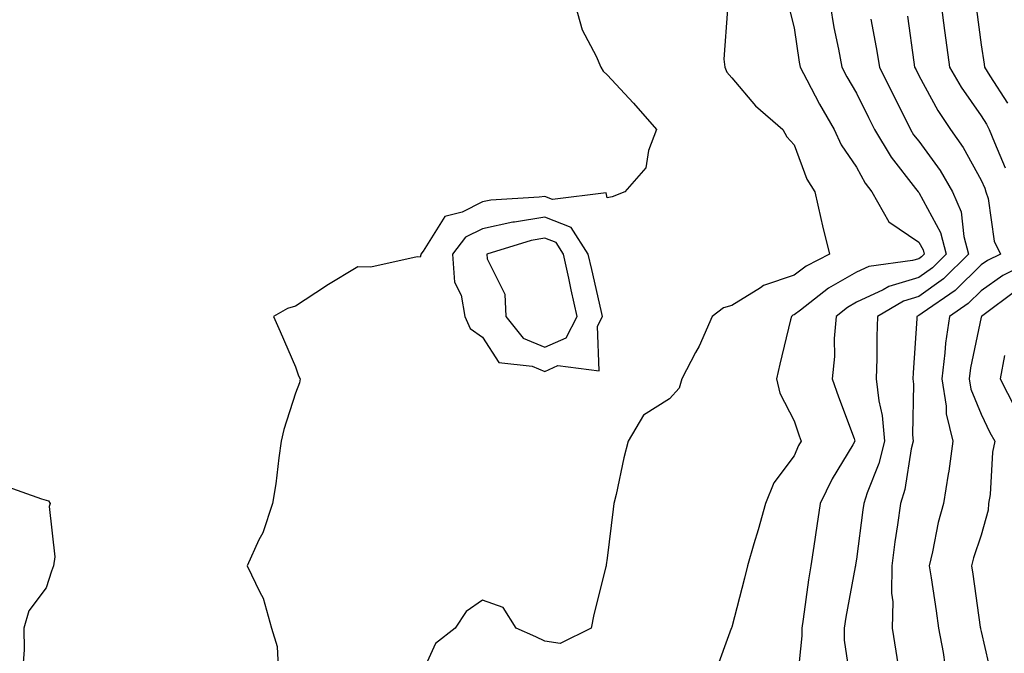
# Model space of a CAD drawing. Units: inches. Extents: x 915683 to 918323, y 7342778 to 7345418.
# Drawn here: x 917494 to 917652, y 7343368 to 7343470 of the extents above; entities that cross this region are included whole.
import ezdxf

# ---------------------------------------------------------------- set-up
doc = ezdxf.new("R2010")
doc.units = ezdxf.units.IN
doc.header["$MEASUREMENT"] = 0
doc.layers.add('Contour_91567342', color=7, linetype='Continuous', true_color=0x3d4832)

msp = doc.modelspace()

# ---------------------------------------------------------------- linework, layer by layer
at = {"layer": 'Contour_91567342'}
for points in [[(917582.93, 7343471.92, 3340), (917584.06, 7343467.93, 3340), (917586.3, 7343463.67, 3340), (917587.02, 7343461.92, 3340), (917587.41, 7343461.28, 3340), (917588.05, 7343460.66, 3340), (917592.27, 7343456.14, 3340), (917595.97, 7343451.92, 3340), (917594.66, 7343448.53, 3340), (917594.23, 7343445.74, 3340), (917590.9, 7343441.92, 3340), (917588.86, 7343441.11, 3340), (917588.05, 7343440.93, 3340), (917587.87, 7343441.74, 3340), (917579.27, 7343440.7, 3340), (917578.05, 7343441.18, 3340), (917577.16, 7343441.03, 3340), (917569.37, 7343440.6, 3340), (917568.05, 7343440.32, 3340), (917564.79, 7343438.66, 3340), (917562.02, 7343437.95, 3340), (917558.52, 7343432.39, 3340), (917558.15, 7343431.92, 3340), (917558.16, 7343431.81, 3340), (917558.05, 7343431.43, 3340), (917557.59, 7343431.46, 3340), (917550.15, 7343429.82, 3340), (917548.05, 7343429.89, 3340), (917543.08, 7343426.89, 3340), (917542.87, 7343426.74, 3340), (917538.05, 7343423.58, 3340), (917536.76, 7343423.21, 3340), (917534.51, 7343421.92, 3340), (917535.63, 7343419.5, 3340), (917538.05, 7343413.81, 3340), (917538.53, 7343412.4, 3340), (917538.82, 7343411.92, 3340), (917538.7, 7343411.27, 3340), (917538.05, 7343409.63, 3340), (917536.19, 7343403.78, 3340), (917535.77, 7343401.92, 3340), (917535.38, 7343399.25, 3340), (917534.9, 7343395.07, 3340), (917534.4, 7343391.92, 3340), (917532.8, 7343387.17, 3340), (917532.21, 7343386.09, 3340), (917530.32, 7343381.92, 3340), (917532.32, 7343377.65, 3340), (917532.86, 7343376.73, 3340), (917534.24, 7343371.92, 3340), (917535.1, 7343368.97, 3340), (917535.35, 7343364.62, 3340)], [(917607.34, 7343471.21, 3341), (917606.76, 7343463.21, 3341), (917606.92, 7343461.92, 3341), (917607.25, 7343461.12, 3341), (917608.05, 7343460.18, 3341), (917611.86, 7343455.73, 3341), (917616.21, 7343451.92, 3341), (917616.87, 7343450.74, 3341), (917618.05, 7343449.45, 3341), (917620.06, 7343443.93, 3341), (917621.34, 7343441.92, 3341), (917622.35, 7343437.62, 3341), (917622.59, 7343436.46, 3341), (917623.74, 7343431.92, 3341), (917619.97, 7343430, 3341), (917618.05, 7343428.55, 3341), (917613.11, 7343426.86, 3341), (917612.64, 7343426.51, 3341), (917608.05, 7343423.67, 3341), (917606.69, 7343423.28, 3341), (917604.9, 7343421.92, 3341), (917602.83, 7343417.14, 3341), (917602.24, 7343416.11, 3341), (917600.05, 7343411.92, 3341), (917599.58, 7343410.39, 3341), (917598.05, 7343408.71, 3341), (917593.89, 7343406.08, 3341), (917591.41, 7343401.92, 3341), (917590.73, 7343399.24, 3341), (917589.49, 7343393.36, 3341), (917589.14, 7343391.92, 3341), (917589, 7343390.97, 3341), (917588.05, 7343383.14, 3341), (917587.91, 7343382.06, 3341), (917587.89, 7343381.92, 3341), (917587.85, 7343381.72, 3341), (917585.89, 7343374.08, 3341), (917585.5, 7343371.92, 3341), (917580.53, 7343369.44, 3341), (917578.05, 7343369.79, 3341), (917576.61, 7343370.48, 3341), (917573.46, 7343371.92, 3341), (917571.36, 7343375.23, 3341), (917568.05, 7343376.41, 3341), (917565.42, 7343374.55, 3341), (917563.69, 7343371.92, 3341), (917560.54, 7343369.43, 3341), (917558.05, 7343364.01, 3341)], [(917617.32, 7343471.19, 3342), (917618.05, 7343468.23, 3342), (917618.84, 7343462.71, 3342), (917618.99, 7343461.92, 3342), (917620.07, 7343459.9, 3342), (917622.11, 7343455.98, 3342), (917624.45, 7343451.92, 3342), (917625.57, 7343449.44, 3342), (917628.05, 7343445.89, 3342), (917629.45, 7343443.32, 3342), (917630.5, 7343441.92, 3342), (917633.24, 7343437.11, 3342), (917638.05, 7343433.84, 3342), (917638.73, 7343432.6, 3342), (917638.91, 7343431.92, 3342), (917638.47, 7343431.5, 3342), (917638.05, 7343431.18, 3342), (917637.01, 7343430.88, 3342), (917630.03, 7343429.94, 3342), (917628.05, 7343429.02, 3342), (917623.53, 7343426.44, 3342), (917619.06, 7343422.93, 3342), (917618.05, 7343422.17, 3342), (917617.86, 7343422.11, 3342), (917617.61, 7343421.92, 3342), (917617.48, 7343421.35, 3342), (917615.73, 7343414.24, 3342), (917615.24, 7343411.92, 3342), (917615.73, 7343409.6, 3342), (917618.05, 7343405.19, 3342), (917618.87, 7343402.74, 3342), (917619.16, 7343401.92, 3342), (917618.76, 7343401.21, 3342), (917618.05, 7343399.57, 3342), (917614.76, 7343395.21, 3342), (917613.43, 7343391.92, 3342), (917612.29, 7343387.68, 3342), (917611.58, 7343385.45, 3342), (917610.55, 7343381.92, 3342), (917610.06, 7343379.91, 3342), (917608.05, 7343372.08, 3342), (917608.01, 7343371.96, 3342), (917607.99, 7343371.92, 3342), (917607.96, 7343371.83, 3342), (917605.34, 7343364.63, 3342)], [(917623.81, 7343471.92, 3343), (917624.43, 7343468.3, 3343), (917625.15, 7343464.82, 3343), (917625.68, 7343461.92, 3343), (917626.51, 7343460.38, 3343), (917628.05, 7343457.76, 3343), (917629.96, 7343453.83, 3343), (917630.93, 7343451.92, 3343), (917633.58, 7343447.45, 3343), (917637.52, 7343442.45, 3343), (917637.92, 7343441.92, 3343), (917637.97, 7343441.84, 3343), (917638.05, 7343441.78, 3343), (917641.52, 7343435.39, 3343), (917642.45, 7343431.92, 3343), (917640.24, 7343429.73, 3343), (917638.05, 7343428.15, 3343), (917633.24, 7343426.73, 3343), (917632.31, 7343426.18, 3343), (917628.05, 7343424.19, 3343), (917626.61, 7343423.36, 3343), (917624.77, 7343421.92, 3343), (917624.49, 7343418.36, 3343), (917624.5, 7343415.47, 3343), (917624.16, 7343411.92, 3343), (917625.16, 7343409.03, 3343), (917627.66, 7343402.31, 3343), (917627.8, 7343401.92, 3343), (917627.46, 7343401.33, 3343), (917624.12, 7343395.85, 3343), (917622.23, 7343391.92, 3343), (917621.68, 7343388.29, 3343), (917621.19, 7343385.06, 3343), (917620.71, 7343381.92, 3343), (917620.33, 7343379.64, 3343), (917619.49, 7343373.36, 3343), (917619.26, 7343371.92, 3343), (917619.29, 7343370.68, 3343), (917618.44, 7343362.31, 3343)], [(917641.63, 7343471.92, 3346), (917642.18, 7343467.79, 3346), (917642.38, 7343466.25, 3346), (917642.96, 7343461.92, 3346), (917644.82, 7343458.69, 3346), (917648.05, 7343454.11, 3346), (917648.91, 7343452.78, 3346), (917649.32, 7343451.92, 3346), (917650.16, 7343449.81, 3346), (917651.9, 7343445.77, 3346)], [(917630.36, 7343469.61, 3344), (917631.21, 7343465.08, 3344), (917631.71, 7343461.92, 3344), (917633.8, 7343457.67, 3344), (917635.35, 7343454.62, 3344), (917636.71, 7343451.92, 3344), (917637.21, 7343451.08, 3344), (917638.05, 7343450.02, 3344), (917641.47, 7343445.34, 3344), (917643.47, 7343441.92, 3344), (917644.82, 7343438.69, 3344), (917645.25, 7343434.72, 3344), (917645.99, 7343431.92, 3344), (917642, 7343427.97, 3344), (917638.05, 7343425.11, 3344), (917635.59, 7343424.38, 3344), (917631.41, 7343421.92, 3344), (917631.29, 7343418.68, 3344), (917631.3, 7343415.17, 3344), (917631.18, 7343411.92, 3344), (917631.61, 7343408.36, 3344), (917632.14, 7343406.01, 3344), (917632.52, 7343401.92, 3344), (917631.63, 7343398.34, 3344), (917629.73, 7343393.6, 3344), (917629.2, 7343391.92, 3344), (917629.06, 7343390.91, 3344), (917628.05, 7343382.99, 3344), (917627.9, 7343382.07, 3344), (917627.88, 7343381.92, 3344), (917627.85, 7343381.72, 3344), (917626.32, 7343373.65, 3344), (917626.05, 7343371.92, 3344), (917626.09, 7343369.96, 3344), (917627.15, 7343362.82, 3344)], [(917636.23, 7343470.1, 3345), (917637.24, 7343462.73, 3345), (917637.37, 7343461.92, 3345), (917637.6, 7343461.47, 3345), (917638.05, 7343460.57, 3345), (917641.08, 7343454.95, 3345), (917643.13, 7343451.92, 3345), (917645.16, 7343449.03, 3345), (917648.05, 7343443.8, 3345), (917648.62, 7343442.49, 3345), (917648.81, 7343441.92, 3345), (917649.15, 7343440.82, 3345), (917650.1, 7343433.97, 3345), (917651.15, 7343431.92, 3345), (917649.07, 7343430.9, 3345), (917648.05, 7343430.18, 3345), (917643.89, 7343426.08, 3345), (917638.59, 7343422.46, 3345), (917638.05, 7343422.07, 3345), (917637.93, 7343422.04, 3345), (917637.74, 7343421.92, 3345), (917637.73, 7343421.6, 3345), (917637.11, 7343412.86, 3345), (917637.07, 7343411.92, 3345), (917637.18, 7343411.05, 3345), (917637.03, 7343402.94, 3345), (917637.13, 7343401.92, 3345), (917636.82, 7343400.69, 3345), (917635.8, 7343394.17, 3345), (917635.09, 7343391.92, 3345), (917634.61, 7343388.48, 3345), (917634.22, 7343385.75, 3345), (917633.7, 7343381.92, 3345), (917633.64, 7343377.51, 3345), (917633.85, 7343376.12, 3345), (917633.77, 7343371.92, 3345), (917634.35, 7343368.22, 3345), (917634.82, 7343365.15, 3345)], [(917647.29, 7343471.16, 3347), (917648.05, 7343465.51, 3347), (917648.53, 7343462.4, 3347), (917648.6, 7343461.92, 3347), (917649.44, 7343460.53, 3347), (917652.28, 7343456.15, 3347)], [(917657.61, 7343431.48, 3346), (917651.49, 7343428.48, 3346), (917648.05, 7343426.04, 3346), (917645.98, 7343423.99, 3346), (917642.94, 7343421.92, 3346), (917642.32, 7343417.65, 3346), (917642.23, 7343416.1, 3346), (917641.71, 7343411.92, 3346), (917642.43, 7343407.54, 3346), (917642.41, 7343406.28, 3346), (917643.52, 7343401.92, 3346), (917642.86, 7343397.11, 3346), (917642.76, 7343396.63, 3346), (917642.01, 7343391.92, 3346), (917641.12, 7343388.85, 3346), (917640.26, 7343384.13, 3346), (917639.72, 7343381.92, 3346), (917640.01, 7343379.96, 3346), (917640.81, 7343374.68, 3346), (917641.21, 7343371.92, 3346), (917641.96, 7343368.01, 3346), (917642.22, 7343366.09, 3346)], [(917653.79, 7343426.18, 3347), (917648.08, 7343421.92, 3347), (917648.05, 7343421.78, 3347), (917646.31, 7343413.66, 3347), (917646.1, 7343411.92, 3347), (917646.37, 7343410.24, 3347), (917648.05, 7343406.24, 3347), (917649.42, 7343403.29, 3347), (917650.23, 7343401.92, 3347), (917649.84, 7343400.13, 3347), (917649.47, 7343393.34, 3347), (917649.24, 7343391.92, 3347), (917649.14, 7343390.83, 3347), (917648.05, 7343386.8, 3347), (917646.8, 7343383.17, 3347), (917646.49, 7343381.92, 3347), (917646.69, 7343380.56, 3347), (917647.89, 7343372.08, 3347), (917647.91, 7343371.92, 3347), (917647.93, 7343371.8, 3347), (917648.05, 7343371.38, 3347), (917649.78, 7343363.65, 3347)], [(917651.79, 7343415.66, 3348), (917651.11, 7343411.92, 3348), (917653.44, 7343407.31, 3348)], [(917491, 7343394.87, 3339), (917497.32, 7343392.65, 3339), (917498.05, 7343392.46, 3339), (917498.45, 7343392.32, 3339), (917498.7, 7343391.92, 3339), (917498.56, 7343391.41, 3339), (917499.45, 7343383.32, 3339), (917499.25, 7343381.92, 3339), (917498.94, 7343381.03, 3339), (917498.05, 7343378.38, 3339), (917495.31, 7343374.66, 3339), (917494.51, 7343371.92, 3339), (917494.53, 7343368.4, 3339), (917494.33, 7343365.64, 3339)]]:
    msp.add_polyline3d(points, dxfattribs=at)
for points in [[(917578.05, 7343413.08, 3341), (917580.15, 7343414.02, 3341), (917586.79, 7343413.18, 3341), (917586.51, 7343420.38, 3341), (917587.3, 7343421.92, 3341), (917587.08, 7343422.89, 3341), (917585.57, 7343429.44, 3341), (917585.03, 7343431.92, 3341), (917582.3, 7343436.17, 3341), (917578.05, 7343437.83, 3341), (917573.17, 7343437.04, 3341), (917572.95, 7343437.02, 3341), (917568.05, 7343436, 3341), (917565.34, 7343434.63, 3341), (917563.25, 7343431.92, 3341), (917563.57, 7343427.44, 3341), (917564.63, 7343425.34, 3341), (917565.22, 7343421.92, 3341), (917566.1, 7343419.97, 3341), (917568.05, 7343418.59, 3341), (917570.66, 7343414.53, 3341), (917576.01, 7343413.96, 3341)], [(917578.05, 7343416.96, 3342), (917581.48, 7343418.49, 3342), (917583.24, 7343421.92, 3342), (917582.3, 7343426.17, 3342), (917581.91, 7343428.06, 3342), (917581.07, 7343431.92, 3342), (917579.89, 7343433.76, 3342), (917578.05, 7343434.47, 3342), (917575.85, 7343434.12, 3342), (917568.73, 7343431.92, 3342), (917568.82, 7343431.15, 3342), (917571.62, 7343425.49, 3342), (917571.79, 7343421.92, 3342), (917574.58, 7343418.45, 3342)]]:
    msp.add_polyline3d(points, close=True, dxfattribs=at)

doc.saveas('drawing.dxf')
